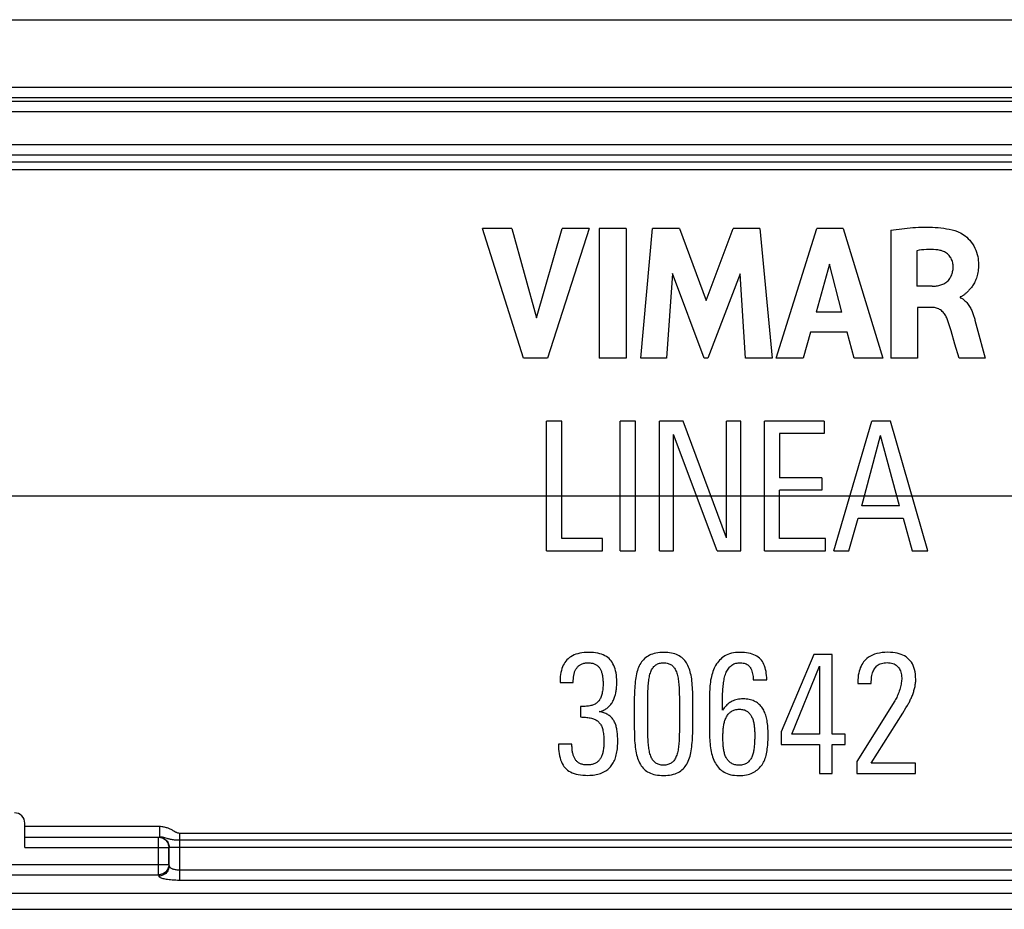
# Model space of a CAD drawing. Units: millimetres. Extents: x -45 to 45, y -44 to 44.
# Drawn here: x -13.8 to 5.2, y 26.8 to 44 of the extents above; entities that cross this region are included whole.
import ezdxf

# ---------------------------------------------------------------- set-up
doc = ezdxf.new("R2010")
doc.units = ezdxf.units.MM
doc.header["$LTSCALE"] = 19.36
doc.layers.get('0').update_dxf_attribs({"linetype": 'CONTINUOUS'})
doc.layers.add('RACCORDO', color=7, linetype='CONTINUOUS')

msp = doc.modelspace()

# ---------------------------------------------------------------- linework, layer by layer
at = {"color": 7, "linetype": 'CONTINUOUS'}
for p, q in [((-43.5, 44), (43.5, 44)), ((-43.5, 42.7), (43.5, 42.7)), ((-4.122, 37.466), (-4.914, 39.966)), ((-4.347, 39.966), (-4.914, 39.966)), ((-4.347, 39.966), (-3.871, 38.245)), ((-3.871, 38.245), (-3.38, 39.966)), ((-2.858, 39.966), (-3.662, 37.466)), ((-2.858, 39.966), (-3.38, 39.966)), ((-2.665, 39.966), (-2.665, 37.466)), ((-2.143, 39.966), (-2.665, 39.966)), ((-2.143, 39.966), (-2.143, 37.466)), ((-1.862, 37.466), (-1.636, 39.966)), ((-1.115, 39.966), (-1.636, 39.966)), ((-1.115, 39.966), (-0.598, 38.578)), ((-0.598, 38.578), (-0.077, 39.966)), ((0.44, 39.966), (-0.077, 39.966)), ((0.44, 39.966), (0.673, 37.466)), ((0.755, 37.466), (1.539, 39.966)), ((2.044, 39.966), (1.539, 39.966)), ((2.044, 39.966), (2.811, 37.466)), ((2.964, 39.937), (2.964, 37.466)), ((3.467, 39.54), (3.467, 38.854)), ((1.782, 39.279), (1.522, 38.351)), ((2.022, 38.351), (1.782, 39.279)), ((-1.25, 39.099), (-1.363, 37.466)), ((-0.638, 37.466), (-1.25, 39.099)), ((0.056, 39.092), (-0.565, 37.466)), ((0.163, 37.466), (0.056, 39.092)), ((3.765, 38.854), (3.467, 38.854)), ((4.306, 38.648), (4.306, 38.633)), ((3.484, 38.445), (3.484, 37.466)), ((3.764, 38.445), (3.484, 38.445)), ((2.022, 38.351), (1.522, 38.351)), ((4.591, 38.199), (4.648, 37.987)), ((1.415, 37.965), (1.271, 37.466)), ((2.126, 37.965), (1.415, 37.965)), ((2.261, 37.466), (2.126, 37.965)), ((4.204, 37.736), (4.132, 37.99)), ((4.648, 37.987), (4.766, 37.538)), ((4.283, 37.466), (4.204, 37.736)), ((-3.662, 37.466), (-4.122, 37.466)), ((-2.143, 37.466), (-2.665, 37.466)), ((-1.363, 37.466), (-1.862, 37.466)), ((-0.565, 37.466), (-0.638, 37.466)), ((0.673, 37.466), (0.163, 37.466)), ((1.271, 37.466), (0.755, 37.466)), ((2.811, 37.466), (2.261, 37.466)), ((3.484, 37.466), (2.964, 37.466)), ((4.785, 37.466), (4.283, 37.466)), ((4.766, 37.538), (4.785, 37.466)), ((-3.68, 33.746), (-3.68, 36.246)), ((-3.386, 36.246), (-3.68, 36.246)), ((-3.386, 33.982), (-3.386, 36.246)), ((-2.256, 33.746), (-2.256, 36.246)), ((-1.962, 36.246), (-2.256, 36.246)), ((-1.962, 33.746), (-1.962, 36.246)), ((-1.501, 33.746), (-1.501, 36.246)), ((-1.045, 36.246), (-1.501, 36.246)), ((-0.205, 33.999), (-1.045, 36.246)), ((-0.205, 33.999), (-0.205, 36.246)), ((0.069, 36.246), (-0.205, 36.246)), ((0.069, 33.746), (0.069, 36.246)), ((0.526, 33.746), (0.526, 36.246)), ((1.678, 36.246), (0.526, 36.246)), ((1.678, 36.246), (1.678, 36.011)), ((1.864, 33.746), (2.597, 36.246)), ((2.96, 36.246), (2.597, 36.246)), ((3.683, 33.746), (2.96, 36.246)), ((-1.228, 33.746), (-1.228, 35.994)), ((-0.388, 33.746), (-1.228, 35.994)), ((0.82, 36.011), (0.82, 35.154)), ((1.678, 36.011), (0.82, 36.011)), ((2.407, 34.614), (2.77, 35.973)), ((3.133, 34.614), (2.77, 35.973)), ((1.633, 35.154), (0.82, 35.154)), ((1.633, 35.154), (1.633, 34.919)), ((0.82, 33.982), (0.82, 34.919)), ((1.633, 34.919), (0.82, 34.919)), ((3.133, 34.614), (2.407, 34.614)), ((2.158, 33.746), (2.335, 34.379)), ((2.335, 34.379), (3.203, 34.379)), ((3.203, 34.379), (3.379, 33.746)), ((-2.601, 33.982), (-3.386, 33.982)), ((-2.601, 33.746), (-2.601, 33.982)), ((1.702, 33.982), (0.82, 33.982)), ((1.702, 33.746), (1.702, 33.982)), ((-3.68, 33.746), (-2.601, 33.746)), ((-2.256, 33.746), (-1.962, 33.746)), ((-1.501, 33.746), (-1.228, 33.746)), ((-0.388, 33.746), (0.069, 33.746)), ((0.526, 33.746), (1.702, 33.746)), ((1.864, 33.746), (2.158, 33.746)), ((3.379, 33.746), (3.683, 33.746)), ((1.481, 31.746), (0.848, 30.254)), ((1.837, 31.746), (1.481, 31.746)), ((1.837, 30.207), (1.837, 31.746)), ((1.055, 30.207), (1.592, 31.517)), ((1.592, 31.517), (1.592, 30.207)), ((-3.418, 31.231), (-3.418, 31.202)), ((-3.418, 31.202), (-3.164, 31.202)), ((0.31, 31.257), (0.571, 31.257)), ((2.333, 31.304), (2.327, 31.247)), ((2.327, 31.247), (2.327, 31.187)), ((2.327, 31.187), (2.588, 31.187)), ((-1.987, 30.83), (-1.987, 30.353)), ((-1.726, 30.323), (-1.726, 30.818)), ((-1.115, 30.856), (-1.115, 30.356)), ((-0.854, 30.407), (-0.854, 30.843)), ((-0.282, 30.834), (-0.282, 30.866)), ((-0.282, 30.671), (-0.282, 30.834)), ((3.043, 30.853), (2.308, 29.679)), ((-3.027, 30.738), (-3.027, 30.538)), ((2.585, 29.647), (3.199, 30.614)), ((3.199, 30.614), (3.258, 30.712)), ((3.258, 30.712), (3.287, 30.761)), ((0.848, 30.254), (0.848, 30.006)), ((1.592, 30.207), (1.055, 30.207)), ((2.082, 30.207), (1.837, 30.207)), ((2.082, 30.006), (2.082, 30.207)), ((-3.189, 30.016), (-3.45, 30.016)), ((0.848, 30.006), (1.589, 30.006)), ((1.589, 30.006), (1.589, 29.446)), ((1.837, 29.446), (1.837, 30.006)), ((1.837, 30.006), (2.082, 30.006)), ((2.308, 29.679), (2.308, 29.446)), ((3.444, 29.647), (2.585, 29.647)), ((3.444, 29.446), (3.444, 29.647)), ((1.589, 29.446), (1.837, 29.446)), ((2.308, 29.446), (3.444, 29.446)), ((-22.175, 26.825), (22.175, 26.825))]:
    msp.add_line(p, q, dxfattribs=at)
at = {"color": 250, "linetype": 'CONTINUOUS'}
for p, q in [((-32.75, 41.593), (32.75, 41.593)), ((20.803, 34.8), (-20.803, 34.8)), ((-11.151, 28.422), (-13.75, 28.422)), ((-13.75, 28.218), (-11.171, 28.218)), ((-13.75, 28.018), (-11.171, 28.018))]:
    msp.add_line(p, q, dxfattribs=at)
at = {"color": 7, "linetype": 'CONTINUOUS'}
for points in [[(2.964, 39.937), (3.018, 39.945), (3.071, 39.952), (3.125, 39.959), (3.178, 39.965), (3.231, 39.971), (3.284, 39.977), (3.338, 39.982), (3.391, 39.986), (3.445, 39.989), (3.498, 39.992), (3.552, 39.994), (3.606, 39.995), (3.66, 39.995), (3.715, 39.995), (3.769, 39.993), (3.823, 39.99), (3.878, 39.986), (3.932, 39.98), (3.987, 39.974), (4.041, 39.965), (4.095, 39.955), (4.148, 39.942), (4.2, 39.928), (4.252, 39.911)], [(4.252, 39.911), (4.282, 39.899), (4.311, 39.884), (4.341, 39.866), (4.371, 39.847), (4.401, 39.825), (4.431, 39.8), (4.46, 39.772), (4.489, 39.741), (4.517, 39.708), (4.543, 39.672), (4.567, 39.632), (4.588, 39.592), (4.607, 39.551), (4.622, 39.509), (4.634, 39.467), (4.644, 39.427), (4.651, 39.387), (4.655, 39.349), (4.658, 39.313), (4.659, 39.277), (4.659, 39.243), (4.658, 39.209), (4.655, 39.178), (4.651, 39.147), (4.646, 39.117), (4.64, 39.089), (4.633, 39.061), (4.626, 39.035), (4.618, 39.01), (4.609, 38.986), (4.599, 38.963), (4.589, 38.942), (4.579, 38.921), (4.568, 38.901), (4.557, 38.882), (4.546, 38.864), (4.535, 38.847), (4.523, 38.831), (4.511, 38.816), (4.499, 38.801), (4.487, 38.788), (4.475, 38.775), (4.463, 38.763), (4.452, 38.751), (4.44, 38.74), (4.428, 38.729), (4.417, 38.719), (4.406, 38.71), (4.395, 38.7), (4.384, 38.692), (4.374, 38.683), (4.363, 38.675), (4.353, 38.667), (4.342, 38.661), (4.33, 38.655), (4.318, 38.651), (4.306, 38.648)], [(3.875, 39.555), (3.832, 39.559), (3.787, 39.562), (3.742, 39.564), (3.697, 39.564), (3.652, 39.562), (3.606, 39.559), (3.56, 39.554), (3.513, 39.548), (3.467, 39.54)], [(4.17, 39.242), (4.169, 39.265), (4.166, 39.287), (4.162, 39.309), (4.156, 39.331), (4.149, 39.352), (4.14, 39.373), (4.13, 39.393), (4.118, 39.412), (4.105, 39.43), (4.091, 39.447), (4.076, 39.464), (4.059, 39.478), (4.041, 39.492), (4.023, 39.504), (4.003, 39.516), (3.983, 39.525), (3.962, 39.534), (3.941, 39.541), (3.919, 39.547), (3.898, 39.552), (3.875, 39.555)], [(3.765, 38.854), (3.786, 38.855), (3.807, 38.856), (3.828, 38.858), (3.849, 38.861), (3.87, 38.864), (3.891, 38.868), (3.912, 38.873), (3.932, 38.878), (3.952, 38.885), (3.972, 38.893), (3.992, 38.902), (4.011, 38.913), (4.029, 38.924), (4.046, 38.937), (4.062, 38.952), (4.077, 38.967), (4.09, 38.984), (4.103, 39.001), (4.114, 39.02), (4.124, 39.038), (4.133, 39.058), (4.141, 39.077), (4.148, 39.097), (4.154, 39.117), (4.159, 39.138), (4.163, 39.158), (4.167, 39.179), (4.169, 39.2), (4.17, 39.221), (4.17, 39.242)], [(4.306, 38.633), (4.332, 38.621), (4.355, 38.608)], [(4.355, 38.608), (4.377, 38.592), (4.397, 38.575), (4.416, 38.558), (4.433, 38.539), (4.448, 38.521), (4.462, 38.502), (4.475, 38.483), (4.487, 38.463), (4.498, 38.444), (4.508, 38.425), (4.518, 38.406), (4.527, 38.386), (4.535, 38.367), (4.543, 38.348), (4.55, 38.329), (4.557, 38.31), (4.564, 38.291), (4.57, 38.273), (4.576, 38.254), (4.581, 38.236), (4.586, 38.217), (4.591, 38.199)], [(4.055, 38.224), (4.047, 38.245), (4.037, 38.264), (4.027, 38.283), (4.016, 38.302), (4.003, 38.32), (3.99, 38.337), (3.976, 38.353), (3.96, 38.368), (3.944, 38.383), (3.927, 38.396), (3.909, 38.407), (3.89, 38.417), (3.87, 38.426), (3.849, 38.433), (3.828, 38.438), (3.807, 38.442), (3.785, 38.444), (3.764, 38.445)], [(4.132, 37.99), (4.107, 38.07), (4.082, 38.149), (4.055, 38.224)], [(-2.865, 31.785), (-2.911, 31.784), (-2.956, 31.781), (-2.999, 31.776), (-3.04, 31.768), (-3.078, 31.759), (-3.115, 31.748), (-3.149, 31.735), (-3.181, 31.719), (-3.211, 31.702), (-3.238, 31.684), (-3.262, 31.663), (-3.285, 31.641)], [(-2.452, 31.644), (-2.474, 31.666), (-2.498, 31.686), (-2.524, 31.704), (-2.553, 31.721), (-2.584, 31.736), (-2.618, 31.749), (-2.654, 31.76), (-2.692, 31.769), (-2.732, 31.776), (-2.774, 31.781), (-2.819, 31.784), (-2.865, 31.785)], [(-1.417, 31.785), (-1.457, 31.784), (-1.496, 31.781), (-1.533, 31.777), (-1.568, 31.771), (-1.602, 31.763), (-1.634, 31.753), (-1.664, 31.742), (-1.693, 31.729), (-1.719, 31.715)], [(-1.119, 31.717), (-1.145, 31.731), (-1.173, 31.744), (-1.203, 31.755), (-1.234, 31.764), (-1.268, 31.772), (-1.303, 31.777), (-1.339, 31.781), (-1.377, 31.784), (-1.417, 31.785)], [(0.056, 31.785), (0.011, 31.784), (-0.031, 31.781), (-0.071, 31.775), (-0.109, 31.768), (-0.146, 31.758), (-0.179, 31.747), (-0.211, 31.733), (-0.24, 31.717), (-0.266, 31.7)], [(0.45, 31.654), (0.429, 31.675), (0.406, 31.694), (0.381, 31.711), (0.353, 31.726), (0.323, 31.74), (0.291, 31.752), (0.257, 31.762), (0.22, 31.77), (0.182, 31.777), (0.142, 31.781), (0.1, 31.784), (0.056, 31.785)], [(2.906, 31.788), (2.85, 31.786), (2.797, 31.781), (2.747, 31.773), (2.699, 31.762), (2.654, 31.748), (2.613, 31.731), (2.574, 31.712), (2.538, 31.69), (2.506, 31.666)], [(3.447, 31.263), (3.445, 31.314), (3.441, 31.363), (3.435, 31.409), (3.425, 31.452), (3.413, 31.492), (3.399, 31.529), (3.382, 31.564), (3.363, 31.595), (3.341, 31.624), (3.317, 31.651), (3.291, 31.675), (3.262, 31.697), (3.233, 31.716), (3.201, 31.732), (3.166, 31.747), (3.13, 31.759), (3.091, 31.769), (3.049, 31.777), (3.004, 31.783), (2.957, 31.786), (2.906, 31.788)], [(-3.285, 31.641), (-3.305, 31.618), (-3.324, 31.593), (-3.341, 31.565), (-3.357, 31.536), (-3.371, 31.505), (-3.383, 31.472), (-3.394, 31.436), (-3.403, 31.399), (-3.409, 31.36), (-3.414, 31.319), (-3.417, 31.276), (-3.418, 31.231)], [(-3.106, 31.47), (-3.098, 31.482), (-3.089, 31.494), (-3.08, 31.505), (-3.071, 31.514), (-3.061, 31.524), (-3.05, 31.532), (-3.04, 31.539), (-3.029, 31.546), (-3.017, 31.552)], [(-3.017, 31.552), (-3.003, 31.559), (-2.989, 31.565), (-2.974, 31.57), (-2.958, 31.574), (-2.942, 31.578), (-2.925, 31.581), (-2.908, 31.583), (-2.89, 31.584), (-2.871, 31.584)], [(-2.871, 31.584), (-2.853, 31.584), (-2.836, 31.583), (-2.82, 31.58), (-2.804, 31.578), (-2.788, 31.574), (-2.774, 31.569), (-2.759, 31.564), (-2.745, 31.558), (-2.732, 31.551)], [(-2.324, 31.212), (-2.325, 31.259), (-2.327, 31.304), (-2.332, 31.347), (-2.338, 31.388), (-2.346, 31.428), (-2.356, 31.465), (-2.368, 31.501), (-2.381, 31.534), (-2.397, 31.565), (-2.413, 31.594), (-2.432, 31.62), (-2.452, 31.644)], [(-1.719, 31.715), (-1.744, 31.699), (-1.768, 31.682), (-1.79, 31.664), (-1.81, 31.644), (-1.829, 31.623), (-1.846, 31.601), (-1.862, 31.577), (-1.877, 31.551), (-1.891, 31.524)], [(-1.583, 31.533), (-1.568, 31.544), (-1.552, 31.553), (-1.536, 31.561), (-1.519, 31.568), (-1.5, 31.574), (-1.481, 31.578), (-1.461, 31.582), (-1.44, 31.583), (-1.417, 31.584)], [(-1.417, 31.584), (-1.395, 31.583), (-1.374, 31.581), (-1.354, 31.578), (-1.335, 31.573), (-1.317, 31.567), (-1.3, 31.56), (-1.284, 31.552), (-1.269, 31.543), (-1.256, 31.533)], [(-0.95, 31.53), (-0.963, 31.557), (-0.977, 31.581), (-0.993, 31.605), (-1.01, 31.626), (-1.029, 31.647), (-1.049, 31.666), (-1.07, 31.684), (-1.094, 31.701), (-1.119, 31.717)], [(-0.266, 31.7), (-0.293, 31.678), (-0.318, 31.656), (-0.341, 31.634), (-0.363, 31.61), (-0.382, 31.586), (-0.4, 31.561), (-0.416, 31.535), (-0.431, 31.508), (-0.445, 31.48)], [(-0.134, 31.513), (-0.119, 31.528), (-0.103, 31.541), (-0.085, 31.552), (-0.066, 31.562), (-0.047, 31.57), (-0.025, 31.576), (-0.003, 31.58), (0.021, 31.583), (0.046, 31.584)], [(0.046, 31.584), (0.07, 31.584), (0.093, 31.582), (0.115, 31.579), (0.135, 31.574), (0.155, 31.568), (0.173, 31.561), (0.19, 31.552), (0.205, 31.542), (0.219, 31.531), (0.231, 31.519), (0.242, 31.506), (0.252, 31.492)], [(0.571, 31.257), (0.57, 31.3), (0.568, 31.341), (0.563, 31.381), (0.558, 31.419), (0.55, 31.455), (0.54, 31.49), (0.529, 31.523), (0.516, 31.553), (0.502, 31.582), (0.486, 31.608), (0.469, 31.632), (0.45, 31.654)], [(2.506, 31.666), (2.483, 31.646), (2.461, 31.625), (2.441, 31.601), (2.423, 31.576), (2.406, 31.549), (2.391, 31.52), (2.377, 31.489), (2.365, 31.456), (2.355, 31.421), (2.346, 31.384), (2.339, 31.345), (2.333, 31.304)], [(2.69, 31.517), (2.705, 31.531), (2.723, 31.544), (2.742, 31.555), (2.763, 31.565), (2.786, 31.573), (2.811, 31.579), (2.837, 31.584), (2.864, 31.586), (2.893, 31.587)], [(2.893, 31.587), (2.924, 31.586), (2.952, 31.583), (2.979, 31.578), (3.005, 31.57), (3.028, 31.561), (3.05, 31.55), (3.07, 31.537), (3.088, 31.522), (3.104, 31.505)], [(-3.152, 31.349), (-3.149, 31.364), (-3.146, 31.379), (-3.142, 31.393), (-3.137, 31.407), (-3.132, 31.42), (-3.126, 31.434), (-3.12, 31.446), (-3.113, 31.458), (-3.106, 31.47)], [(-2.732, 31.551), (-2.719, 31.544), (-2.707, 31.536), (-2.696, 31.527), (-2.685, 31.518), (-2.676, 31.509), (-2.667, 31.499), (-2.659, 31.489), (-2.652, 31.478), (-2.645, 31.467)], [(-2.645, 31.467), (-2.638, 31.453), (-2.632, 31.44), (-2.626, 31.426), (-2.621, 31.413), (-2.616, 31.399), (-2.612, 31.385), (-2.608, 31.371), (-2.605, 31.357), (-2.602, 31.342)], [(-1.891, 31.524), (-1.904, 31.495), (-1.915, 31.465), (-1.925, 31.434), (-1.935, 31.401), (-1.943, 31.368), (-1.951, 31.333), (-1.957, 31.297), (-1.963, 31.26), (-1.968, 31.222)], [(-1.716, 31.148), (-1.714, 31.178), (-1.711, 31.206), (-1.708, 31.234), (-1.705, 31.262), (-1.7, 31.288), (-1.695, 31.314), (-1.69, 31.339), (-1.683, 31.364), (-1.676, 31.387)], [(-1.676, 31.387), (-1.669, 31.409), (-1.661, 31.428), (-1.652, 31.447), (-1.642, 31.465), (-1.631, 31.481), (-1.62, 31.496), (-1.608, 31.51), (-1.596, 31.522), (-1.583, 31.533)], [(-1.256, 31.533), (-1.243, 31.522), (-1.231, 31.509), (-1.22, 31.495), (-1.209, 31.48), (-1.199, 31.464), (-1.189, 31.447), (-1.181, 31.428), (-1.173, 31.408), (-1.166, 31.387)], [(-1.166, 31.387), (-1.159, 31.363), (-1.153, 31.338), (-1.147, 31.312), (-1.142, 31.287), (-1.137, 31.26), (-1.133, 31.233), (-1.13, 31.206), (-1.127, 31.177), (-1.125, 31.148)], [(-0.873, 31.234), (-0.878, 31.272), (-0.884, 31.308), (-0.89, 31.343), (-0.898, 31.377), (-0.906, 31.41), (-0.916, 31.442), (-0.926, 31.472), (-0.937, 31.502), (-0.95, 31.53)], [(-0.445, 31.48), (-0.457, 31.45), (-0.469, 31.419), (-0.479, 31.387), (-0.489, 31.354), (-0.497, 31.32), (-0.505, 31.285), (-0.512, 31.249), (-0.517, 31.212), (-0.522, 31.174)], [(-0.235, 31.333), (-0.227, 31.357), (-0.219, 31.381), (-0.21, 31.403), (-0.199, 31.424), (-0.188, 31.444), (-0.176, 31.463), (-0.163, 31.481), (-0.149, 31.498), (-0.134, 31.513)], [(0.252, 31.492), (0.264, 31.471), (0.275, 31.448), (0.284, 31.425), (0.292, 31.4), (0.299, 31.374), (0.304, 31.346), (0.307, 31.318), (0.309, 31.288), (0.31, 31.257)], [(2.599, 31.34), (2.605, 31.364), (2.612, 31.388), (2.62, 31.41), (2.629, 31.431), (2.639, 31.451), (2.651, 31.469), (2.663, 31.487), (2.676, 31.503), (2.69, 31.517)], [(3.104, 31.505), (3.118, 31.488), (3.131, 31.47), (3.143, 31.449), (3.153, 31.427), (3.161, 31.403), (3.168, 31.377), (3.172, 31.35), (3.175, 31.322), (3.176, 31.292)], [(-3.164, 31.202), (-3.164, 31.22), (-3.163, 31.237), (-3.163, 31.253), (-3.162, 31.27), (-3.16, 31.286), (-3.159, 31.302), (-3.157, 31.318), (-3.155, 31.334), (-3.152, 31.349)], [(-2.588, 31.193), (-2.588, 31.166), (-2.589, 31.139), (-2.591, 31.113), (-2.593, 31.088), (-2.595, 31.063), (-2.599, 31.039), (-2.603, 31.015), (-2.608, 30.992), (-2.613, 30.97)], [(-2.602, 31.342), (-2.599, 31.325), (-2.597, 31.308), (-2.595, 31.291), (-2.593, 31.274), (-2.591, 31.257), (-2.59, 31.241), (-2.589, 31.225), (-2.588, 31.209), (-2.588, 31.193)], [(-2.341, 31.015), (-2.338, 31.036), (-2.334, 31.057), (-2.332, 31.078), (-2.329, 31.1), (-2.327, 31.122), (-2.326, 31.144), (-2.325, 31.167), (-2.324, 31.189), (-2.324, 31.212)], [(-1.968, 31.222), (-1.972, 31.18), (-1.975, 31.139), (-1.978, 31.096), (-1.981, 31.053), (-1.983, 31.01), (-1.985, 30.966), (-1.986, 30.921), (-1.986, 30.876), (-1.987, 30.83)], [(-0.854, 30.843), (-0.854, 30.889), (-0.855, 30.934), (-0.856, 30.979), (-0.858, 31.023), (-0.86, 31.066), (-0.862, 31.109), (-0.866, 31.151), (-0.869, 31.193), (-0.873, 31.234)], [(-0.522, 31.174), (-0.525, 31.138), (-0.528, 31.101), (-0.53, 31.064), (-0.532, 31.027), (-0.534, 30.989), (-0.535, 30.951), (-0.536, 30.912), (-0.536, 30.873), (-0.536, 30.34)], [(-0.275, 31.082), (-0.273, 31.112), (-0.27, 31.141), (-0.267, 31.171), (-0.263, 31.199), (-0.258, 31.227), (-0.253, 31.255), (-0.248, 31.281), (-0.242, 31.308), (-0.235, 31.333)], [(2.588, 31.187), (2.588, 31.195), (2.588, 31.204), (2.588, 31.213), (2.588, 31.221), (2.589, 31.23), (2.589, 31.238), (2.59, 31.246), (2.59, 31.255), (2.591, 31.263)], [(2.591, 31.263), (2.591, 31.271), (2.592, 31.279), (2.592, 31.288), (2.593, 31.296), (2.594, 31.305), (2.595, 31.313), (2.596, 31.322), (2.598, 31.331), (2.599, 31.34)], [(3.176, 31.292), (3.176, 31.268), (3.175, 31.244), (3.172, 31.22), (3.169, 31.195), (3.165, 31.17), (3.16, 31.144), (3.154, 31.118), (3.147, 31.092), (3.139, 31.066)], [(3.423, 31.085), (3.428, 31.106), (3.433, 31.126), (3.436, 31.147), (3.439, 31.167), (3.442, 31.187), (3.444, 31.206), (3.446, 31.225), (3.447, 31.244), (3.447, 31.263)], [(-2.397, 30.846), (-2.388, 30.865), (-2.38, 30.883), (-2.373, 30.901), (-2.366, 30.919), (-2.36, 30.938), (-2.354, 30.956), (-2.349, 30.975), (-2.345, 30.995), (-2.341, 31.015)], [(-1.726, 30.818), (-1.726, 30.856), (-1.725, 30.894), (-1.725, 30.931), (-1.724, 30.968), (-1.723, 31.005), (-1.722, 31.041), (-1.72, 31.077), (-1.718, 31.113), (-1.716, 31.148)], [(-1.125, 31.148), (-1.122, 31.113), (-1.121, 31.077), (-1.119, 31.041), (-1.118, 31.005), (-1.117, 30.968), (-1.116, 30.931), (-1.115, 30.894), (-1.115, 30.856)], [(-0.282, 30.866), (-0.281, 30.929), (-0.28, 30.96), (-0.28, 30.991), (-0.278, 31.021), (-0.277, 31.052), (-0.275, 31.082)], [(3.139, 31.066), (3.13, 31.039), (3.12, 31.013), (3.111, 30.988), (3.1, 30.964), (3.09, 30.94), (3.079, 30.917), (3.067, 30.895), (3.055, 30.873), (3.043, 30.853)], [(3.366, 30.917), (3.374, 30.936), (3.382, 30.954), (3.389, 30.973), (3.396, 30.992), (3.402, 31.01), (3.408, 31.028), (3.413, 31.047), (3.419, 31.066), (3.423, 31.085)], [(-2.689, 30.829), (-2.702, 30.818), (-2.716, 30.807), (-2.73, 30.797), (-2.744, 30.788), (-2.759, 30.78), (-2.775, 30.773), (-2.791, 30.767), (-2.808, 30.762), (-2.826, 30.757)], [(-2.613, 30.97), (-2.619, 30.951), (-2.625, 30.932), (-2.632, 30.914), (-2.64, 30.898), (-2.649, 30.882), (-2.658, 30.867), (-2.667, 30.853), (-2.678, 30.841), (-2.689, 30.829)], [(-2.502, 30.716), (-2.488, 30.727), (-2.475, 30.739), (-2.462, 30.752), (-2.45, 30.766), (-2.438, 30.78), (-2.427, 30.796), (-2.416, 30.812), (-2.406, 30.829), (-2.397, 30.846)], [(-0.119, 30.83), (-0.14, 30.817), (-0.16, 30.802), (-0.179, 30.786), (-0.197, 30.77), (-0.215, 30.753), (-0.232, 30.734), (-0.249, 30.715), (-0.266, 30.694), (-0.282, 30.671)], [(0.116, 30.888), (0.085, 30.887), (0.055, 30.885), (0.026, 30.881), (-0.002, 30.876), (-0.028, 30.87), (-0.053, 30.862), (-0.077, 30.853), (-0.099, 30.842), (-0.119, 30.83)], [(0.352, 30.833), (0.33, 30.845), (0.307, 30.855), (0.283, 30.863), (0.258, 30.871), (0.232, 30.877), (0.205, 30.881), (0.176, 30.885), (0.147, 30.887), (0.116, 30.888)], [(0.501, 30.687), (0.487, 30.709), (0.473, 30.729), (0.458, 30.747), (0.442, 30.765), (0.426, 30.78), (0.409, 30.795), (0.391, 30.809), (0.372, 30.822), (0.352, 30.833)], [(3.287, 30.761), (3.297, 30.776), (3.306, 30.793), (3.315, 30.809), (3.324, 30.826), (3.332, 30.844), (3.341, 30.862), (3.349, 30.88), (3.358, 30.898), (3.366, 30.917)], [(-2.826, 30.757), (-2.847, 30.753), (-2.868, 30.749), (-2.889, 30.746), (-2.911, 30.744), (-2.933, 30.742), (-2.956, 30.74), (-2.979, 30.739), (-3.003, 30.738), (-3.027, 30.738)], [(-2.661, 30.643), (-2.641, 30.647), (-2.622, 30.653), (-2.603, 30.659), (-2.585, 30.666), (-2.568, 30.674), (-2.551, 30.683), (-2.534, 30.693), (-2.518, 30.704), (-2.502, 30.716)], [(-2.483, 30.575), (-2.499, 30.585), (-2.516, 30.595), (-2.534, 30.604), (-2.553, 30.612), (-2.573, 30.62), (-2.594, 30.627), (-2.615, 30.633), (-2.638, 30.638), (-2.661, 30.643)], [(-0.221, 30.509), (-0.213, 30.527), (-0.204, 30.544), (-0.194, 30.56), (-0.184, 30.575), (-0.173, 30.59), (-0.162, 30.603), (-0.15, 30.615), (-0.138, 30.626), (-0.126, 30.636)], [(-0.126, 30.636), (-0.111, 30.646), (-0.096, 30.655), (-0.079, 30.663), (-0.062, 30.67), (-0.043, 30.676), (-0.023, 30.681), (-0.002, 30.684), (0.02, 30.686), (0.043, 30.687)], [(0.043, 30.687), (0.064, 30.686), (0.084, 30.685), (0.103, 30.682), (0.122, 30.678), (0.14, 30.673), (0.156, 30.667), (0.171, 30.66), (0.186, 30.652), (0.199, 30.643)], [(0.199, 30.643), (0.21, 30.633), (0.222, 30.623), (0.232, 30.613), (0.243, 30.601), (0.252, 30.589), (0.261, 30.575), (0.27, 30.561), (0.278, 30.546), (0.286, 30.53)], [(0.577, 30.468), (0.572, 30.496), (0.566, 30.523), (0.56, 30.549), (0.552, 30.575), (0.543, 30.599), (0.534, 30.623), (0.524, 30.645), (0.513, 30.667), (0.501, 30.687)], [(-3.027, 30.538), (-3.001, 30.537), (-2.976, 30.536), (-2.952, 30.535), (-2.927, 30.533), (-2.904, 30.53), (-2.881, 30.527), (-2.858, 30.524), (-2.836, 30.52), (-2.814, 30.515)], [(-2.814, 30.515), (-2.794, 30.51), (-2.776, 30.504), (-2.758, 30.498), (-2.741, 30.49), (-2.726, 30.482), (-2.711, 30.472), (-2.697, 30.463), (-2.684, 30.452), (-2.672, 30.441)], [(-2.672, 30.441), (-2.661, 30.428), (-2.65, 30.415), (-2.64, 30.401), (-2.63, 30.386), (-2.622, 30.37), (-2.614, 30.353), (-2.607, 30.335), (-2.601, 30.315), (-2.596, 30.295)], [(-2.375, 30.455), (-2.383, 30.47), (-2.393, 30.484), (-2.403, 30.499), (-2.414, 30.513), (-2.426, 30.526), (-2.439, 30.539), (-2.453, 30.552), (-2.468, 30.564), (-2.483, 30.575)], [(-2.321, 30.289), (-2.324, 30.31), (-2.328, 30.329), (-2.333, 30.349), (-2.338, 30.367), (-2.344, 30.385), (-2.351, 30.403), (-2.358, 30.421), (-2.366, 30.438), (-2.375, 30.455)], [(-0.266, 30.337), (-0.263, 30.357), (-0.26, 30.377), (-0.257, 30.397), (-0.252, 30.417), (-0.247, 30.436), (-0.242, 30.455), (-0.235, 30.473), (-0.229, 30.491), (-0.221, 30.509)], [(0.286, 30.53), (0.293, 30.513), (0.3, 30.496), (0.306, 30.479), (0.311, 30.461), (0.316, 30.443), (0.32, 30.425), (0.324, 30.406), (0.327, 30.388), (0.329, 30.369)], [(0.6, 30.191), (0.599, 30.22), (0.599, 30.25), (0.597, 30.28), (0.595, 30.31), (0.593, 30.341), (0.59, 30.372), (0.586, 30.404), (0.582, 30.435), (0.577, 30.468)], [(-2.596, 30.295), (-2.591, 30.271), (-2.586, 30.247), (-2.583, 30.222), (-2.579, 30.196), (-2.577, 30.17), (-2.575, 30.144), (-2.573, 30.117), (-2.572, 30.089), (-2.572, 30.06)], [(-2.305, 30.089), (-2.305, 30.11), (-2.306, 30.132), (-2.307, 30.154), (-2.308, 30.176), (-2.31, 30.198), (-2.312, 30.221), (-2.314, 30.243), (-2.317, 30.266), (-2.321, 30.289)], [(-1.987, 30.353), (-1.986, 30.306), (-1.985, 30.26), (-1.984, 30.214), (-1.983, 30.169), (-1.981, 30.124), (-1.979, 30.08), (-1.976, 30.036), (-1.972, 29.994)], [(-1.716, 30.041), (-1.718, 30.075), (-1.72, 30.11), (-1.722, 30.144), (-1.723, 30.179), (-1.724, 30.215), (-1.725, 30.25), (-1.725, 30.286), (-1.726, 30.323)], [(-1.115, 30.356), (-1.115, 30.319), (-1.115, 30.283), (-1.116, 30.246), (-1.117, 30.21), (-1.118, 30.174), (-1.119, 30.139), (-1.121, 30.104), (-1.122, 30.069), (-1.124, 30.035)], [(-0.872, 30), (-0.868, 30.043), (-0.865, 30.087), (-0.862, 30.131), (-0.859, 30.176), (-0.858, 30.221), (-0.856, 30.267), (-0.855, 30.313), (-0.854, 30.36), (-0.854, 30.407)], [(-0.536, 30.34), (-0.536, 30.298), (-0.535, 30.257), (-0.534, 30.216), (-0.533, 30.176), (-0.531, 30.136), (-0.529, 30.097), (-0.526, 30.058), (-0.523, 30.019)], [(-0.275, 30.146), (-0.275, 30.168), (-0.275, 30.189), (-0.274, 30.21), (-0.273, 30.231), (-0.272, 30.252), (-0.271, 30.273), (-0.269, 30.295), (-0.268, 30.316), (-0.266, 30.337)], [(0.329, 30.369), (0.331, 30.349), (0.333, 30.329), (0.335, 30.308), (0.336, 30.288), (0.337, 30.267), (0.338, 30.246), (0.338, 30.224), (0.339, 30.203), (0.339, 30.181)], [(-2.572, 30.06), (-2.572, 30.041), (-2.573, 30.021), (-2.574, 30.001), (-2.575, 29.981), (-2.577, 29.961), (-2.579, 29.941), (-2.581, 29.92), (-2.584, 29.9), (-2.588, 29.879)], [(-2.333, 29.806), (-2.327, 29.835), (-2.322, 29.864), (-2.317, 29.894), (-2.313, 29.925), (-2.31, 29.956), (-2.308, 29.988), (-2.306, 30.021), (-2.305, 30.055), (-2.305, 30.089)], [(-1.676, 29.805), (-1.683, 29.829), (-1.69, 29.853), (-1.695, 29.878), (-1.7, 29.903), (-1.705, 29.93), (-1.708, 29.957), (-1.712, 29.984), (-1.714, 30.012), (-1.716, 30.041)], [(-1.124, 30.035), (-1.127, 30.006), (-1.13, 29.978), (-1.133, 29.951), (-1.137, 29.924), (-1.142, 29.898), (-1.147, 29.873), (-1.153, 29.848), (-1.16, 29.824), (-1.167, 29.8)], [(-0.266, 29.946), (-0.268, 29.967), (-0.269, 29.989), (-0.271, 30.011), (-0.272, 30.033), (-0.273, 30.055), (-0.274, 30.078), (-0.275, 30.1), (-0.275, 30.123), (-0.275, 30.146)], [(0.339, 30.181), (0.339, 30.16), (0.338, 30.139), (0.338, 30.117), (0.337, 30.095), (0.336, 30.073), (0.335, 30.051), (0.334, 30.029), (0.332, 30.007), (0.331, 29.984)], [(0.577, 29.889), (0.582, 29.924), (0.586, 29.958), (0.59, 29.993), (0.593, 30.027), (0.595, 30.06), (0.597, 30.093), (0.599, 30.126), (0.599, 30.159), (0.6, 30.191)], [(-3.45, 30.016), (-3.449, 29.967), (-3.447, 29.919), (-3.443, 29.874), (-3.437, 29.83), (-3.429, 29.788), (-3.419, 29.748), (-3.408, 29.711), (-3.394, 29.675), (-3.379, 29.642), (-3.362, 29.611), (-3.343, 29.583), (-3.323, 29.558)], [(-3.176, 29.85), (-3.179, 29.868), (-3.182, 29.885), (-3.184, 29.903), (-3.186, 29.921), (-3.187, 29.939), (-3.188, 29.958), (-3.189, 29.977), (-3.189, 29.996), (-3.189, 30.016)], [(-3.129, 29.723), (-3.136, 29.735), (-3.143, 29.748), (-3.149, 29.761), (-3.155, 29.774), (-3.16, 29.789), (-3.165, 29.803), (-3.169, 29.818), (-3.173, 29.834), (-3.176, 29.85)], [(-2.588, 29.879), (-2.591, 29.861), (-2.595, 29.843), (-2.6, 29.825), (-2.605, 29.809), (-2.61, 29.793), (-2.616, 29.777), (-2.623, 29.763), (-2.631, 29.749), (-2.639, 29.736)], [(-1.972, 29.994), (-1.968, 29.954), (-1.963, 29.916), (-1.957, 29.879), (-1.949, 29.843), (-1.941, 29.808), (-1.932, 29.775), (-1.922, 29.743), (-1.91, 29.712), (-1.898, 29.682)], [(-0.943, 29.685), (-0.931, 29.715), (-0.92, 29.747), (-0.91, 29.779), (-0.901, 29.813), (-0.894, 29.848), (-0.887, 29.885), (-0.881, 29.922), (-0.876, 29.96), (-0.872, 30)], [(-0.523, 30.019), (-0.52, 29.98), (-0.515, 29.942), (-0.509, 29.905), (-0.501, 29.869), (-0.493, 29.835), (-0.484, 29.801), (-0.474, 29.768), (-0.463, 29.737), (-0.451, 29.707)], [(-0.222, 29.774), (-0.229, 29.791), (-0.236, 29.808), (-0.242, 29.826), (-0.247, 29.845), (-0.252, 29.864), (-0.256, 29.883), (-0.26, 29.904), (-0.263, 29.924), (-0.266, 29.946)], [(0.331, 29.984), (0.329, 29.962), (0.327, 29.94), (0.324, 29.918), (0.321, 29.897), (0.318, 29.876), (0.314, 29.856), (0.309, 29.837), (0.304, 29.818), (0.298, 29.799)], [(0.495, 29.641), (0.508, 29.664), (0.52, 29.688), (0.531, 29.714), (0.542, 29.74), (0.551, 29.768), (0.559, 29.796), (0.566, 29.826), (0.572, 29.857), (0.577, 29.889)], [(-3.036, 29.641), (-3.049, 29.647), (-3.061, 29.655), (-3.073, 29.663), (-3.084, 29.672), (-3.094, 29.681), (-3.104, 29.691), (-3.113, 29.701), (-3.121, 29.712), (-3.129, 29.723)], [(-2.639, 29.736), (-2.648, 29.723), (-2.658, 29.71), (-2.668, 29.698), (-2.679, 29.687), (-2.689, 29.677), (-2.7, 29.668), (-2.712, 29.659), (-2.723, 29.651), (-2.735, 29.644)], [(-2.432, 29.593), (-2.418, 29.612), (-2.404, 29.632), (-2.392, 29.654), (-2.38, 29.676), (-2.368, 29.7), (-2.358, 29.725), (-2.349, 29.751), (-2.341, 29.778), (-2.333, 29.806)], [(-1.898, 29.682), (-1.884, 29.651), (-1.868, 29.623), (-1.852, 29.597), (-1.834, 29.573), (-1.815, 29.551), (-1.795, 29.53), (-1.774, 29.512), (-1.752, 29.495), (-1.728, 29.479)], [(-1.584, 29.658), (-1.597, 29.669), (-1.609, 29.682), (-1.621, 29.696), (-1.632, 29.712), (-1.642, 29.728), (-1.652, 29.746), (-1.661, 29.765), (-1.669, 29.784), (-1.676, 29.805)], [(-1.42, 29.609), (-1.443, 29.609), (-1.464, 29.611), (-1.485, 29.614), (-1.504, 29.618), (-1.523, 29.624), (-1.54, 29.631), (-1.556, 29.638), (-1.571, 29.648), (-1.584, 29.658)], [(-1.259, 29.657), (-1.272, 29.647), (-1.287, 29.638), (-1.303, 29.631), (-1.32, 29.624), (-1.338, 29.618), (-1.357, 29.614), (-1.377, 29.611), (-1.398, 29.609), (-1.42, 29.609)], [(-1.167, 29.8), (-1.175, 29.78), (-1.183, 29.76), (-1.191, 29.742), (-1.201, 29.725), (-1.211, 29.709), (-1.222, 29.694), (-1.234, 29.68), (-1.246, 29.668), (-1.259, 29.657)], [(-1.115, 29.481), (-1.09, 29.498), (-1.066, 29.517), (-1.044, 29.536), (-1.024, 29.557), (-1.006, 29.579), (-0.988, 29.603), (-0.972, 29.628), (-0.957, 29.656), (-0.943, 29.685)], [(-0.451, 29.707), (-0.436, 29.675), (-0.42, 29.646), (-0.403, 29.618), (-0.385, 29.592), (-0.366, 29.568), (-0.346, 29.546), (-0.324, 29.525), (-0.301, 29.506), (-0.278, 29.489)], [(-0.126, 29.653), (-0.14, 29.665), (-0.153, 29.677), (-0.165, 29.689), (-0.177, 29.702), (-0.187, 29.715), (-0.197, 29.728), (-0.206, 29.743), (-0.214, 29.758), (-0.222, 29.774)], [(0.04, 29.609), (0.017, 29.609), (-0.004, 29.611), (-0.025, 29.613), (-0.044, 29.617), (-0.063, 29.622), (-0.08, 29.628), (-0.097, 29.635), (-0.112, 29.644), (-0.126, 29.653)], [(0.207, 29.661), (0.194, 29.65), (0.179, 29.641), (0.163, 29.632), (0.145, 29.625), (0.126, 29.619), (0.106, 29.614), (0.085, 29.611), (0.063, 29.609), (0.04, 29.609)], [(0.298, 29.799), (0.291, 29.782), (0.284, 29.765), (0.276, 29.749), (0.267, 29.733), (0.257, 29.718), (0.246, 29.703), (0.234, 29.689), (0.221, 29.675), (0.207, 29.661)], [(-3.323, 29.558), (-3.3, 29.534), (-3.275, 29.513), (-3.247, 29.494), (-3.217, 29.476), (-3.183, 29.461), (-3.147, 29.447), (-3.109, 29.436), (-3.067, 29.427), (-3.024, 29.42), (-2.978, 29.415), (-2.93, 29.412), (-2.881, 29.411)], [(-2.89, 29.612), (-2.909, 29.612), (-2.927, 29.613), (-2.944, 29.615), (-2.961, 29.617), (-2.978, 29.62), (-2.994, 29.624), (-3.009, 29.629), (-3.023, 29.634), (-3.036, 29.641)], [(-2.735, 29.644), (-2.749, 29.637), (-2.764, 29.631), (-2.779, 29.626), (-2.796, 29.621), (-2.813, 29.618), (-2.832, 29.615), (-2.85, 29.613), (-2.87, 29.612), (-2.89, 29.612)], [(-2.61, 29.459), (-2.585, 29.471), (-2.561, 29.484), (-2.538, 29.497), (-2.517, 29.512), (-2.497, 29.527), (-2.479, 29.542), (-2.462, 29.559), (-2.446, 29.575), (-2.432, 29.593)], [(-1.728, 29.479), (-1.701, 29.465), (-1.673, 29.451), (-1.642, 29.44), (-1.609, 29.43), (-1.575, 29.422), (-1.539, 29.416), (-1.501, 29.412), (-1.462, 29.409), (-1.42, 29.408)], [(-1.42, 29.408), (-1.38, 29.409), (-1.34, 29.412), (-1.303, 29.416), (-1.267, 29.423), (-1.232, 29.431), (-1.2, 29.441), (-1.17, 29.453), (-1.141, 29.466), (-1.115, 29.481)], [(-0.278, 29.489), (-0.251, 29.472), (-0.223, 29.457), (-0.192, 29.445), (-0.159, 29.433), (-0.125, 29.424), (-0.088, 29.417), (-0.049, 29.412), (-0.009, 29.409), (0.033, 29.408)], [(0.033, 29.408), (0.072, 29.409), (0.108, 29.411), (0.144, 29.415), (0.177, 29.421), (0.21, 29.428), (0.241, 29.437), (0.27, 29.447), (0.297, 29.459), (0.323, 29.472)], [(0.323, 29.472), (0.347, 29.486), (0.369, 29.502), (0.39, 29.518), (0.411, 29.536), (0.429, 29.554), (0.447, 29.574), (0.464, 29.595), (0.48, 29.617), (0.495, 29.641)], [(-2.881, 29.411), (-2.846, 29.412), (-2.813, 29.414), (-2.78, 29.417), (-2.749, 29.421), (-2.719, 29.426), (-2.69, 29.432), (-2.662, 29.44), (-2.636, 29.449), (-2.61, 29.459)]]:
    msp.add_lwpolyline(points, dxfattribs=at)
at = {"layer": 'RACCORDO', "color": 7, "linetype": 'CONTINUOUS'}
for p, q in [((-43.5, 44), (43.5, 44)), ((-43.5, 42.7), (43.5, 42.7)), ((-42.801, 42.5), (42.801, 42.5)), ((-13.75, 28.018), (-13.75, 28.488)), ((-22.239, 27.138), (22.239, 27.138)), ((-22.175, 26.825), (22.175, 26.825))]:
    msp.add_line(p, q, dxfattribs=at)
at = {"layer": 'RACCORDO', "color": 250, "linetype": 'CONTINUOUS'}
for p, q in [((42.722, 42.421), (-42.722, 42.421)), ((42.722, 42.221), (-42.722, 42.221)), ((32.845, 41.251), (-32.845, 41.251)), ((-32.752, 41.393), (32.752, 41.393)), ((-11.151, 28.422), (-11.151, 28.222)), ((-11.171, 28.218), (-11.165, 28.22)), ((-11.171, 27.492), (-11.171, 28.218)), ((-11.003, 28.191), (-11.047, 28.204)), ((-10.765, 28.291), (-10.765, 27.39)), ((10.765, 28.291), (-10.765, 28.291)), ((10.765, 28.159), (-10.765, 28.159)), ((-11.171, 28.018), (-10.972, 28.018)), ((-10.972, 28.018), (-10.965, 28.02)), ((-10.972, 27.688), (-10.972, 28.018)), ((-10.965, 27.663), (-10.965, 28.02)), ((-10.9, 28.025), (-10.877, 28.026)), ((-10.877, 28.026), (-10.852, 28.026)), ((-10.852, 28.026), (-10.825, 28.026)), ((-10.825, 28.026), (-10.796, 28.027)), ((-10.796, 28.027), (10.765, 28.027)), ((-22.272, 27.688), (-10.972, 27.688)), ((-10.972, 27.688), (-10.965, 27.663)), ((-10.765, 27.586), (10.765, 27.586)), ((-22.272, 27.492), (-11.171, 27.492)), ((-11.171, 27.492), (-11.165, 27.467)), ((-10.765, 27.39), (10.765, 27.39))]:
    msp.add_line(p, q, dxfattribs=at)
for points in [[(40.121, 41.1), (39.662, 41.101), (-41.366, 41.101)], [(-10.852, 28.322), (-10.875, 28.336), (-10.888, 28.343), (-10.901, 28.35), (-10.914, 28.357), (-10.928, 28.365), (-10.943, 28.372), (-10.957, 28.378), (-10.972, 28.385), (-10.987, 28.391), (-11.003, 28.396), (-11.018, 28.401), (-11.035, 28.406), (-11.052, 28.41), (-11.069, 28.414), (-11.088, 28.417), (-11.108, 28.419), (-11.129, 28.421), (-11.151, 28.422)], [(-10.765, 28.291), (-10.776, 28.292), (-10.787, 28.294), (-10.798, 28.297), (-10.808, 28.3), (-10.819, 28.305), (-10.83, 28.31), (-10.841, 28.316), (-10.852, 28.322)], [(-11.171, 28.218), (-11.15, 28.217), (-11.13, 28.214), (-11.109, 28.208), (-11.09, 28.201), (-11.071, 28.191), (-11.054, 28.179), (-11.037, 28.166), (-11.023, 28.151), (-11.009, 28.135), (-10.998, 28.117), (-10.989, 28.099), (-10.981, 28.079), (-10.976, 28.059), (-10.973, 28.039), (-10.972, 28.018)], [(-11.165, 28.22), (-11.164, 28.22), (-11.162, 28.221), (-11.16, 28.221), (-11.158, 28.221), (-11.154, 28.221), (-11.151, 28.222)], [(-11.165, 28.22), (-11.144, 28.219), (-11.123, 28.216), (-11.103, 28.21), (-11.084, 28.203), (-11.065, 28.193), (-11.048, 28.182), (-11.031, 28.169), (-11.017, 28.154), (-11.003, 28.138), (-10.992, 28.12), (-10.982, 28.101), (-10.975, 28.082), (-10.97, 28.062), (-10.966, 28.041), (-10.965, 28.02)], [(-11.047, 28.204), (-11.057, 28.207), (-11.066, 28.209), (-11.076, 28.212), (-11.086, 28.214), (-11.096, 28.216), (-11.106, 28.218), (-11.117, 28.219), (-11.128, 28.221), (-11.139, 28.221), (-11.151, 28.222)], [(-10.765, 28.159), (-10.792, 28.159), (-10.817, 28.16), (-10.84, 28.162), (-10.862, 28.163), (-10.883, 28.165), (-10.902, 28.168), (-10.92, 28.171), (-10.936, 28.174), (-10.951, 28.177), (-10.965, 28.18), (-10.978, 28.184), (-10.991, 28.187), (-11.003, 28.191)], [(-10.965, 28.02), (-10.964, 28.021), (-10.962, 28.021), (-10.958, 28.022), (-10.954, 28.022), (-10.949, 28.023), (-10.943, 28.023), (-10.936, 28.023), (-10.928, 28.024), (-10.919, 28.024), (-10.91, 28.025), (-10.9, 28.025)], [(-10.972, 27.688), (-10.973, 27.668), (-10.976, 27.648), (-10.982, 27.628), (-10.989, 27.609), (-10.999, 27.591), (-11.01, 27.573), (-11.023, 27.558), (-11.038, 27.543), (-11.054, 27.53), (-11.072, 27.519), (-11.09, 27.509), (-11.11, 27.502), (-11.13, 27.496), (-11.15, 27.493), (-11.171, 27.492)], [(-10.965, 27.663), (-10.966, 27.643), (-10.97, 27.623), (-10.975, 27.603), (-10.983, 27.584), (-10.993, 27.566), (-11.004, 27.549), (-11.017, 27.533), (-11.032, 27.518), (-11.048, 27.505), (-11.066, 27.494), (-11.084, 27.485), (-11.104, 27.477), (-11.124, 27.472), (-11.144, 27.468), (-11.165, 27.467)], [(-10.965, 27.663), (-10.964, 27.656), (-10.961, 27.649), (-10.956, 27.643), (-10.95, 27.637), (-10.944, 27.63), (-10.936, 27.625), (-10.927, 27.619), (-10.916, 27.614), (-10.905, 27.609), (-10.893, 27.605), (-10.88, 27.601), (-10.866, 27.597), (-10.851, 27.594), (-10.835, 27.591), (-10.818, 27.589), (-10.801, 27.587), (-10.783, 27.586), (-10.765, 27.586)], [(-11.165, 27.467), (-11.161, 27.46), (-11.155, 27.453), (-11.147, 27.447), (-11.136, 27.441), (-11.122, 27.434), (-11.106, 27.429), (-11.088, 27.423), (-11.067, 27.418), (-11.045, 27.413), (-11.021, 27.409), (-10.995, 27.405), (-10.966, 27.401), (-10.936, 27.398), (-10.904, 27.395), (-10.87, 27.393), (-10.836, 27.391), (-10.801, 27.39), (-10.765, 27.39)]]:
    msp.add_lwpolyline(points, dxfattribs=at)
at = {"layer": 'RACCORDO', "color": 7, "linetype": 'CONTINUOUS'}
msp.add_arc((-13.95, 28.488), 0.2, 0, 90, dxfattribs=at)

doc.saveas('drawing.dxf')
